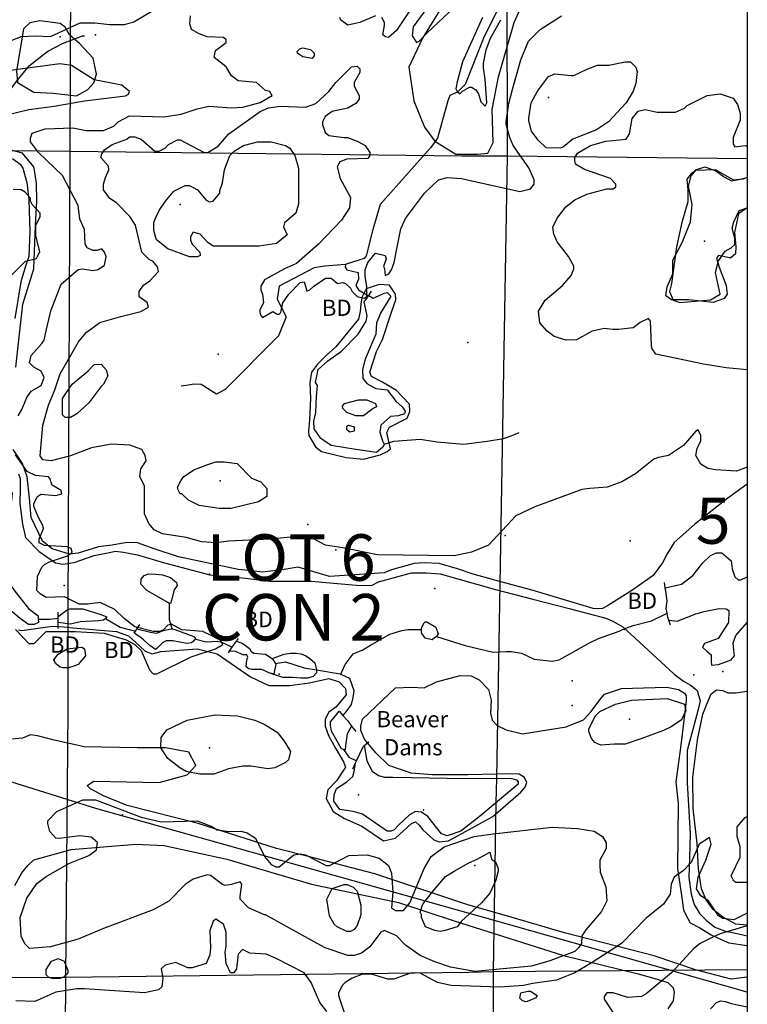
# Model space of a CAD drawing. Extents: x 509848 to 520149, y 5138828 to 5150159.
# Drawn here: x 518654 to 520000, y 5145414 to 5147236 of the extents above; entities that cross this region are included whole.
import ezdxf

# ---------------------------------------------------------------- set-up
doc = ezdxf.new("R2010")
doc.units = 0
for name, color, linetype in [('0TOWNPOINTS', 7, 'CONTINUOUS'), ('1ANNO', 7, 'CONTINUOUS'), ('BDRY_TWP_LOT-SURVEYED', 7, 'CONTINUOUS'), ('BDRY_TWP_LOT_UNSURVEYED', 7, 'CONTINUOUS'), ('BEAVER_DAM', 7, 'CONTINUOUS'), ('BUILDING_SYMBOLIZED', 7, 'CONTINUOUS'), ('CONTOUR_LAND', 7, 'CONTINUOUS'), ('MARSH', 7, 'CONTINUOUS'), ('NEATLINE', 7, 'CONTINUOUS'), ('RIVER_STREAM_INTERMITTENT', 7, 'CONTINUOUS'), ('RIVER_STREAM_SINGLE_LINE', 7, 'CONTINUOUS'), ('ROAD_CENTRELINE', 7, 'CONTINUOUS'), ('ROCK', 7, 'CONTINUOUS'), ('SHORELINE', 7, 'CONTINUOUS'), ('SPOT_HEIGHT', 7, 'CONTINUOUS'), ('TRAIL', 7, 'CONTINUOUS'), ('TRANSMISSION_LINE_CROSS_COUNTRY', 7, 'CONTINUOUS'), ('VIRTUAL_SEGMENT_LOT', 7, 'CONTINUOUS'), ('VIRTUAL_SEGMENT_STREAM', 7, 'CONTINUOUS'), ('WOODED_AREA', 7, 'CONTINUOUS')]:
    doc.layers.add(name, color=color, linetype=linetype)

msp = doc.modelspace()

# ---------------------------------------------------------------- linework, layer by layer
at = {"layer": '0TOWNPOINTS'}
for p in [(519134, 5146025), (519955, 5146030)]:
    msp.add_point(p, dxfattribs=at)
at = {"layer": 'BDRY_TWP_LOT-SURVEYED', "color": 2}
for points in [[(518745, 5147803), (518748, 5147315), (518747, 5146993)], [(518636, 5146994), (518747, 5146993)], [(518747, 5146993), (518743, 5146144)], [(518747, 5146993), (519472, 5146984), (519556, 5146984)], [(519556, 5146984), (520000, 5146979)], [(518743, 5146119), (518743, 5145958), (518739, 5145465)], [(518739, 5145465), (519485, 5145474), (519530, 5145475)], [(519530, 5145475), (520000, 5145479)], [(517946, 5145455), (518635, 5145464), (518739, 5145465)], [(518739, 5145465), (518733, 5144562), (518727, 5143754)]]:
    msp.add_lwpolyline(points, dxfattribs=at)
at = {"layer": 'BDRY_TWP_LOT_UNSURVEYED', "color": 2}
for points in [[(519555, 5147282), (519556, 5146996), (519556, 5146984)], [(519556, 5146984), (519536, 5145832)], [(519535, 5145788), (519530, 5145475)], [(519530, 5145475), (519530, 5145472), (519529, 5144865)]]:
    msp.add_lwpolyline(points, dxfattribs=at)
at = {"layer": 'BEAVER_DAM', "color": 2, "linetype": 'CONTINUOUS'}
for points in [[(519291, 5146714), (519298, 5146723), (519299, 5146725)], [(519291, 5146714), (519298, 5146723), (519299, 5146725)], [(519299, 5146725), (519300, 5146726)], [(519299, 5146725), (519300, 5146726)], [(519300, 5146726), (519305, 5146734)], [(519300, 5146726), (519305, 5146734)], [(519848, 5146185), (519847, 5146195)], [(519848, 5146185), (519847, 5146195)], [(519852, 5146138), (519850, 5146147), (519852, 5146161), (519849, 5146179), (519848, 5146185)], [(519852, 5146138), (519850, 5146147), (519852, 5146161), (519849, 5146179), (519848, 5146185)], [(518725, 5146132), (518725, 5146140)], [(518725, 5146132), (518725, 5146140)], [(518725, 5146129), (518725, 5146132)], [(518725, 5146129), (518725, 5146132)], [(518725, 5146121), (518725, 5146129)], [(518725, 5146121), (518725, 5146129)], [(519855, 5146125), (519853, 5146130), (519852, 5146138)], [(519855, 5146125), (519853, 5146130), (519852, 5146138)], [(519858, 5146116), (519855, 5146125)], [(519858, 5146116), (519855, 5146125)], [(518725, 5146110), (518725, 5146121)], [(518725, 5146110), (518725, 5146121)], [(518868, 5146105), (518871, 5146109)], [(518868, 5146105), (518871, 5146109)], [(518871, 5146109), (518876, 5146117)], [(518871, 5146109), (518876, 5146117)], [(518866, 5146101), (518868, 5146105)], [(518866, 5146101), (518868, 5146105)], [(519055, 5146086), (519059, 5146091)], [(519055, 5146086), (519059, 5146091)], [(519042, 5146068), (519047, 5146075)], [(519042, 5146068), (519047, 5146075)], [(519047, 5146075), (519055, 5146086)], [(519047, 5146075), (519055, 5146086)], [(519040, 5146065), (519042, 5146068)], [(519040, 5146065), (519042, 5146068)], [(519245, 5145957), (519252, 5145949)], [(519245, 5145957), (519252, 5145949)], [(519252, 5145949), (519261, 5145939), (519268, 5145929)], [(519252, 5145949), (519261, 5145939), (519268, 5145929)], [(519268, 5145929), (519270, 5145926), (519276, 5145919)], [(519268, 5145929), (519270, 5145926), (519276, 5145919)], [(519277, 5145865), (519283, 5145878), (519290, 5145892), (519291, 5145893)], [(519277, 5145865), (519283, 5145878), (519290, 5145892), (519291, 5145893)], [(519291, 5145893), (519300, 5145900)], [(519291, 5145893), (519300, 5145900)], [(519270, 5145850), (519275, 5145861)], [(519270, 5145850), (519275, 5145861)], [(519275, 5145861), (519277, 5145865)], [(519275, 5145861), (519277, 5145865)]]:
    msp.add_lwpolyline(points, dxfattribs=at)
at = {"layer": 'BUILDING_SYMBOLIZED'}
for p in [(518729, 5147204), (518794, 5147208), (519187, 5146302), (519552, 5146282), (519239, 5146255), (518736, 5146189), (519422, 5146184), (519901, 5146024), (519676, 5146013), (519676, 5145967)]:
    msp.add_point(p, dxfattribs=at)
at = {"layer": 'CONTOUR_LAND', "color": 7, "linetype": 'CONTINUOUS'}
for points in [[(518513, 5147129), (518496, 5147144), (518490, 5147147), (518478, 5147164), (518478, 5147169), (518488, 5147176), (518522, 5147183), (518556, 5147186), (518615, 5147188), (518657, 5147205), (518683, 5147206), (518711, 5147205), (518766, 5147230), (518793, 5147230), (518821, 5147227), (518848, 5147227), (518865, 5147232), (518911, 5147259)], [(519376, 5147253), (519351, 5147216), (519336, 5147203), (519331, 5147204)], [(519407, 5147257), (519382, 5147223), (519380, 5147206), (519388, 5147194), (519393, 5147196), (519407, 5147211), (519470, 5147270)], [(518711.6, 5146697.5), (518731, 5146747), (518762, 5146774), (518770, 5146775), (518789, 5146772), (518799, 5146774), (518811, 5146782), (518814, 5146797), (518811, 5146806), (518806, 5146812), (518797, 5146809), (518789, 5146809), (518779, 5146814), (518775, 5146821), (518774, 5146848), (518765, 5146867), (518762, 5146892), (518733, 5146948), (518689, 5146990), (518674, 5147010), (518674, 5147017), (518677, 5147026), (518701, 5147034), (518752, 5147036), (518777, 5147031), (518809, 5147031), (518828, 5147039), (518836, 5147047), (518857, 5147058), (518921, 5147056), (518953, 5147061), (518982, 5147071), (519004, 5147076), (519046, 5147073), (519067, 5147074), (519099, 5147083), (519121, 5147096), (519117, 5147103), (519109, 5147105), (519092, 5147120), (519058, 5147123), (519046, 5147132), (519036, 5147149), (519014, 5147166), (519016, 5147179), (519036, 5147194), (519036, 5147199), (519031, 5147203), (519001, 5147204), (518986, 5147210), (518972, 5147218), (518969, 5147228), (518970, 5147243)], [(520000, 5146408), (519980, 5146401), (519941, 5146403), (519927, 5146406), (519914, 5146414), (519905, 5146430), (519907, 5146443), (519914, 5146457), (519914, 5146467), (519909, 5146477), (519904, 5146474), (519882, 5146448), (519854, 5146430), (519836, 5146426), (519827, 5146423), (519793, 5146396), (519768, 5146381), (519741, 5146371), (519709, 5146369), (519694, 5146367), (519607, 5146335), (519572, 5146318), (519521, 5146264), (519490, 5146251), (519458, 5146244), (519316, 5146246), (519252, 5146259), (519220, 5146264), (519196, 5146276), (519179, 5146281), (519118, 5146275), (519040, 5146271), (519018, 5146268), (518991, 5146270), (518962, 5146278), (518918, 5146285), (518903, 5146292), (518893, 5146304), (518885, 5146322), (518885, 5146373), (518876, 5146391), (518878, 5146405), (518888, 5146420), (518886, 5146430), (518880, 5146441), (518858, 5146449), (518824, 5146451), (518787, 5146444), (518748, 5146429), (518712, 5146420), (518697, 5146422), (518692, 5146429), (518697, 5146486), (518707, 5146523), (518719, 5146551), (518729, 5146581), (518763, 5146640), (518777, 5146657), (518802, 5146676), (518841, 5146687), (518878, 5146696), (518892, 5146704), (518890, 5146713), (518875, 5146723), (518875, 5146733), (518883, 5146745), (518895, 5146753), (518911, 5146770), (518909, 5146779), (518900, 5146789), (518894, 5146792), (518880, 5146806), (518868, 5146856), (518858, 5146872), (518833, 5146897), (518821, 5146905), (518809, 5146921), (518809, 5146932), (518813, 5146944), (518819, 5146958), (518818, 5146965), (518804, 5146981), (518806, 5146988), (518811, 5146995), (518825, 5147005), (518852, 5147015), (518857, 5147019), (518867, 5147019), (518879, 5147015), (518904, 5146993), (518912, 5146993), (518923, 5146998), (518929, 5147005), (518946, 5147014), (518951, 5147014), (518995, 5146990), (519002, 5146990), (519021, 5147002), (519041, 5147025), (519099, 5147066), (519114, 5147073), (519136, 5147076), (519183, 5147074), (519202, 5147081), (519226, 5147103), (519239, 5147120), (519268, 5147149), (519278, 5147150), (519283, 5147145), (519283, 5147138), (519273, 5147120), (519273, 5147113), (519282, 5147096), (519282, 5147089), (519276, 5147081), (519261, 5147072), (519232, 5147066), (519219, 5147057), (519214, 5147047), (519214, 5147042), (519219, 5147027), (519226, 5147022), (519254, 5147018), (519261, 5147018), (519281, 5147010), (519293, 5147003), (519302, 5146990), (519302, 5146985), (519298, 5146979), (519259, 5146978), (519246, 5146973), (519241, 5146964), (519247, 5146942), (519266, 5146907), (519264, 5146888), (519249, 5146865), (519207, 5146821), (519166, 5146785), (519144, 5146775), (519107, 5146755), (519100, 5146743), (519100, 5146736), (519103, 5146728), (519105, 5146712), (519098, 5146699), (519098, 5146694), (519100, 5146689), (519103, 5146685), (519122, 5146696), (519130, 5146691), (519134, 5146691), (519137, 5146694), (519141, 5146712), (519152, 5146728), (519173, 5146750), (519180, 5146751), (519183, 5146743), (519185, 5146734), (519191, 5146736), (519198, 5146743), (519220, 5146758), (519230, 5146758), (519242, 5146748), (519251, 5146750), (519257, 5146748), (519266, 5146739), (519269, 5146733), (519278, 5146724), (519291, 5146721), (519296, 5146724), (519296, 5146743), (519293, 5146761), (519293, 5146773), (519298, 5146787), (519312, 5146804), (519330, 5146800), (519332, 5146793), (519327, 5146780), (519329, 5146775), (519330, 5146763), (519337, 5146766), (519342, 5146773), (519347, 5146787), (519352, 5146815), (519359, 5146849), (519368, 5146868), (519403, 5146915), (519429, 5146940), (519445, 5146944), (519471, 5146942), (519579, 5146918), (519599, 5146923), (519606, 5146932), (519606, 5146940), (519596, 5146962), (519567, 5147003), (519561, 5147018), (519554, 5147042), (519554, 5147047), (519559, 5147081), (519566, 5147109), (519581, 5147162), (519595, 5147196), (519617, 5147218), (519656, 5147243)], [(519312, 5147243), (519283, 5147231), (519261, 5147226), (519248, 5147235), (519246, 5147240)], [(519331, 5147204), (519326, 5147208), (519329, 5147225), (519329, 5147231), (519324, 5147240)], [(519510, 5147240), (519473, 5147158), (519463, 5147121), (519461, 5147108), (519463, 5147103), (519468, 5147099), (519473, 5147104), (519486, 5147111), (519490, 5147111), (519498, 5147106), (519503, 5147099), (519507, 5147084), (519515, 5147076), (519518, 5147082), (519515, 5147126), (519512, 5147147), (519512, 5147155), (519517, 5147180), (519525, 5147202), (519544, 5147236)], [(519167, 5147177), (519172, 5147182), (519178, 5147184), (519192, 5147181), (519199, 5147174), (519199, 5147169), (519195, 5147164), (519178, 5147167), (519172, 5147171), (519168, 5147174), (519167, 5147177)], [(518623, 5147058), (518671, 5147070), (518718, 5147076), (518774, 5147086), (518850, 5147095), (518855, 5147098), (518857, 5147103), (518843, 5147115), (518792, 5147125), (518750, 5147151), (518728, 5147154), (518628, 5147141)], [(519774, 5147158), (519784, 5147158), (519794, 5147148), (519796, 5147140), (519794, 5147118), (519789, 5147104), (519776, 5147082), (519743, 5147047), (519721, 5147032), (519677, 5147015), (519660, 5147001), (519654, 5146998), (519628, 5146999), (519613, 5147013), (519601, 5147030), (519596, 5147049), (519596, 5147054), (519600, 5147082), (519612, 5147104), (519632, 5147131), (519644, 5147136), (519674, 5147133), (519679, 5147133), (519705, 5147145), (519723, 5147152), (519744, 5147152), (519774, 5147158)], [(520000, 5146588), (519961, 5146592), (519919, 5146599), (519831, 5146617), (519824, 5146627), (519823, 5146633), (519821, 5146678), (519817, 5146683), (519802, 5146676), (519789, 5146666), (519762, 5146663), (519751, 5146663), (519735, 5146665), (519713, 5146660), (519684, 5146644), (519665, 5146643), (519643, 5146650), (519630, 5146660), (519616, 5146675), (519614, 5146697), (519626, 5146717), (519658, 5146744), (519674, 5146763), (519679, 5146775), (519679, 5146780), (519669, 5146798), (519648, 5146825), (519642, 5146839), (519640, 5146852), (519648, 5146869), (519664, 5146890), (519681, 5146903), (519703, 5146913), (519740, 5146923), (519752, 5146923), (519757, 5146927), (519757, 5146932), (519747, 5146942), (519699, 5146959), (519682, 5146969), (519681, 5146976), (519681, 5146981), (519686, 5146989), (519710, 5147003), (519738, 5147011), (519776, 5147015), (519782, 5147025), (519787, 5147053), (519798, 5147067), (519811, 5147070), (519833, 5147065), (519867, 5147065), (519884, 5147072), (519889, 5147077), (519926, 5147096), (519950, 5147099), (519974, 5147091), (519982, 5147079), (519987, 5147063), (519987, 5147050), (519974, 5147018), (519974, 5147006), (519977, 5147001), (519996, 5147003), (520000, 5147002)], [(518912, 5146883), (518924, 5146900), (518939, 5146919), (518960, 5146929), (518968, 5146929), (518983, 5146921), (518999, 5146902), (519005, 5146899), (519012, 5146900), (519024, 5146915), (519024, 5146920), (519029, 5146934), (519033, 5146958), (519043, 5146985), (519051, 5146993), (519068, 5147003), (519094, 5147010), (519119, 5147010), (519146, 5147003), (519154, 5146998), (519163, 5146985), (519170, 5146961), (519170, 5146895), (519165, 5146878), (519144, 5146860), (519142, 5146853), (519149, 5146838), (519129, 5146822), (519097, 5146817), (519012, 5146817), (519002, 5146824), (518988, 5146839), (518975, 5146843), (518970, 5146834), (518970, 5146828), (518973, 5146821), (518987, 5146806), (518988, 5146800), (518983, 5146797), (518968, 5146797), (518928, 5146812), (518907, 5146829), (518902, 5146846), (518902, 5146861), (518906, 5146870), (518912, 5146883)], [(518633, 5146758), (518665, 5146789), (518685, 5146794), (518691, 5146807), (518684, 5146836), (518684, 5146855), (518692, 5146872), (518692, 5146878), (518677, 5146894), (518674, 5146900), (518674, 5146906), (518664, 5146917), (518657, 5146921), (518642, 5146922)], [(518651, 5146503), (518658, 5146515), (518667, 5146537), (518675, 5146549), (518694, 5146559), (518699, 5146574), (518694, 5146586), (518680, 5146593), (518672, 5146601), (518675, 5146615), (518695, 5146637), (518699, 5146643), (518702, 5146655), (518711.6, 5146697.5)], [(518804, 5146557), (518782, 5146527), (518760, 5146507), (518748, 5146500), (518738, 5146500), (518733, 5146505), (518733, 5146535), (518751, 5146562), (518780, 5146586), (518792, 5146598), (518805, 5146599), (518814, 5146588), (518817, 5146577), (518809, 5146562), (518804, 5146557)], [(518646, 5146108), (518671, 5146082), (518681, 5146082), (518703, 5146104), (518757, 5146104), (518810, 5146101), (518851, 5146089), (518867, 5146080), (518879, 5146069), (518894, 5146033), (518901, 5146026), (518908, 5146026), (518971, 5146057), (519016, 5146072), (519030, 5146080), (519025, 5146089), (518993, 5146104), (518954, 5146107), (518935, 5146118), (518928, 5146116), (518920, 5146107), (518913, 5146104), (518901, 5146104), (518867, 5146113), (518847, 5146128), (518830, 5146145), (518803, 5146158), (518780, 5146155), (518764, 5146155), (518737, 5146168), (518703, 5146167), (518692, 5146174), (518686, 5146180), (518687, 5146206), (518695, 5146223), (518700, 5146228), (518709, 5146233), (518744, 5146245), (518751, 5146251), (518749, 5146258), (518742, 5146261), (518700, 5146263), (518690, 5146268), (518690, 5146275), (518698, 5146295), (518697, 5146300), (518688, 5146316), (518680, 5146336), (518680, 5146341), (518687, 5146354), (518693, 5146358), (518721, 5146356), (518732, 5146359), (518731, 5146365), (518714, 5146375), (518710, 5146387), (518707, 5146390), (518683, 5146393), (518668, 5146400), (518646, 5146431)], [(519002, 5146413), (519017, 5146418), (519032, 5146418), (519056, 5146415), (519083, 5146388), (519100, 5146381), (519111, 5146369), (519111, 5146354), (519096, 5146344), (519045, 5146332), (519023, 5146332), (518986, 5146337), (518966, 5146347), (518954, 5146359), (518951, 5146359), (518947, 5146366), (518946, 5146371), (518952, 5146383), (518957, 5146390), (518976, 5146403), (519002, 5146413)], [(518754, 5146040), (518744, 5146037), (518734, 5146037), (518729, 5146038), (518720, 5146045), (518717, 5146052), (518725, 5146062), (518742, 5146072), (518769, 5146075), (518774, 5146072), (518776, 5146059), (518762, 5146043), (518754, 5146040)], [(519805, 5145906), (519774, 5145896), (519754, 5145896), (519729, 5145894), (519718, 5145899), (519712, 5145906), (519707, 5145919), (519707, 5145924), (519719, 5145948), (519727, 5145956), (519756, 5145970), (519786, 5145977), (519852, 5145980), (519884, 5145970), (519886, 5145958), (519878, 5145941), (519859, 5145928), (519845, 5145921), (519805, 5145906)], [(518964, 5145940), (519015, 5145950), (519057, 5145948), (519089, 5145940), (519106, 5145933), (519130, 5145918), (519143, 5145901), (519155, 5145882), (519151, 5145867), (519146, 5145862), (519126, 5145852), (519113, 5145850), (519082, 5145855), (519067, 5145855), (519040, 5145850), (519013, 5145840), (518987, 5145840), (518962, 5145845), (518950, 5145852), (518928, 5145869), (518915, 5145889), (518916, 5145908), (518926, 5145922), (518964, 5145940)], [(519302, 5145521), (519286, 5145509), (519273, 5145505), (519261, 5145505), (519219, 5145519), (519204, 5145527), (519109, 5145580), (519107, 5145580), (519077, 5145593), (519062, 5145609), (519062, 5145614), (519065, 5145637), (519062, 5145641), (519046, 5145636), (519034, 5145634), (519029, 5145636), (519007, 5145653), (519001, 5145654), (518975, 5145646), (518960, 5145636), (518930, 5145605), (518901, 5145589), (518809, 5145555), (518762, 5145535), (518711, 5145521), (518672, 5145518), (518664, 5145526), (518657, 5145540), (518655, 5145575), (518667, 5145611), (518686, 5145638), (518703, 5145651), (518745, 5145675), (518782, 5145690), (518796, 5145700), (518798, 5145714), (518786, 5145724), (518765, 5145726), (518727, 5145721), (518721, 5145722), (518710, 5145734), (518706, 5145749), (518706, 5145754), (518723, 5145771), (518771, 5145793), (518794, 5145793), (518879, 5145761), (518916, 5145752), (518982, 5145754), (519008, 5145744), (519019, 5145737), (519041, 5145734), (519063, 5145735), (519075, 5145732), (519090, 5145722), (519107, 5145688), (519119, 5145673), (519128, 5145669), (519134, 5145669), (519161, 5145691), (519173, 5145693), (519183, 5145691), (519221, 5145671), (519227, 5145671), (519263, 5145690), (519297, 5145691), (519319, 5145685), (519336, 5145671), (519342, 5145657), (519344, 5145622), (519342, 5145593), (519349, 5145588), (519364, 5145588), (519376, 5145602), (519402, 5145666), (519415, 5145688), (519439, 5145706), (519495, 5145725), (519530, 5145730), (519639, 5145742), (519686, 5145740), (519717, 5145735), (519732, 5145725), (519739, 5145713), (519739, 5145703), (519727, 5145681), (519727, 5145672), (519728, 5145659), (519738, 5145632), (519740, 5145606), (519730, 5145586), (519701, 5145552), (519694, 5145541), (519693, 5145527), (519688, 5145519), (519681, 5145512), (519635, 5145495), (519601, 5145485), (519496, 5145475), (519451, 5145483), (519422, 5145493), (519395, 5145505), (519368, 5145524), (519351, 5145541), (519329, 5145551), (519322, 5145548), (519302, 5145521)], [(520000, 5145640), (519979, 5145640), (519977, 5145641), (519975, 5145643), (519974, 5145645), (519970, 5145652), (519987, 5145687), (519987, 5145706), (519981, 5145725), (519981, 5145743), (519996, 5145760), (520000, 5145762)], [(520000, 5145583), (519996, 5145581), (519975, 5145571), (519955, 5145573), (519947, 5145578), (519928, 5145606), (519914, 5145615), (519906, 5145628), (519909, 5145650), (519923, 5145681), (519933, 5145711), (519930, 5145723), (519911, 5145711), (519896, 5145677), (519882, 5145662), (519865, 5145650), (519859, 5145637), (519857, 5145618), (519845, 5145600), (519813, 5145574), (519767, 5145527), (519713, 5145492), (519681, 5145473), (519647, 5145459), (519603, 5145453), (519586, 5145449), (519542, 5145446), (519452, 5145449), (519427, 5145455), (519395, 5145472), (519379, 5145473), (519346, 5145461), (519335, 5145461), (519305, 5145470), (519288, 5145470), (519269, 5145463), (519256, 5145455), (519251, 5145450), (519244, 5145436), (519244, 5145431), (519256, 5145394)], [(519524, 5145696), (519527, 5145683), (519534, 5145678), (519539, 5145666), (519539, 5145661), (519535, 5145644), (519524, 5145620), (519508, 5145602), (519471, 5145568), (519463, 5145558), (519441, 5145551), (519432, 5145549), (519422, 5145551), (519405, 5145558), (519397, 5145575), (519397, 5145580), (519395, 5145585), (519400, 5145600), (519417, 5145622), (519442, 5145651), (519458, 5145661), (519485, 5145676), (519500, 5145683), (519524, 5145696)], [(519222, 5145609), (519232, 5145629), (519254, 5145636), (519260, 5145636), (519271, 5145631), (519278, 5145624), (519285, 5145598), (519285, 5145580), (519278, 5145560), (519273, 5145553), (519266, 5145549), (519259, 5145549), (519241, 5145558), (519236, 5145563), (519227, 5145578), (519222, 5145609)], [(519222, 5145401), (519209, 5145418), (519193, 5145455), (519180, 5145473), (519127, 5145500), (519110, 5145507), (519080, 5145509), (519066, 5145516), (519058, 5145507), (519055, 5145480), (519050, 5145473), (519044, 5145473), (519036, 5145490), (519034, 5145511), (519036, 5145522), (519036, 5145548), (519031, 5145563), (519017, 5145572), (519012, 5145568), (519006, 5145551), (519007, 5145519), (519006, 5145506), (518999, 5145490), (518973, 5145482), (518965, 5145482), (518943, 5145492), (518923, 5145487), (518916, 5145480), (518919, 5145463), (518917, 5145447), (518911, 5145441), (518885, 5145436), (518774, 5145443), (518760, 5145443), (518721, 5145437), (518682, 5145420), (518647, 5145421)], [(520000, 5145559), (519997, 5145559), (519950, 5145545), (519936, 5145539), (519913, 5145527), (519901, 5145518), (519860, 5145473), (519813, 5145434), (519804, 5145429), (519779, 5145427), (519752, 5145436), (519740, 5145436), (519735, 5145429), (519735, 5145424), (519752, 5145399)], [(518728, 5145462), (518714, 5145462), (518708, 5145464), (518703, 5145469), (518703, 5145479), (518713, 5145494), (518725, 5145499), (518736, 5145494), (518743, 5145477), (518743, 5145472), (518735, 5145465), (518728, 5145462)], [(519581, 5145436), (519594, 5145439), (519599, 5145439), (519611, 5145431), (519608, 5145426), (519591, 5145419), (519584, 5145421), (519579, 5145426), (519581, 5145436)]]:
    msp.add_lwpolyline(points, dxfattribs=at)
at = {"layer": 'MARSH', "color": 3}
for points in [[(520000, 5146888), (519984, 5146877), (519976, 5146842), (519979, 5146816), (519978, 5146803), (519969, 5146795), (519956, 5146798), (519947, 5146800), (519943, 5146795), (519948, 5146778), (519961, 5146744), (519963, 5146728), (519957, 5146720), (519937, 5146713), (519891, 5146718), (519860, 5146718), (519849, 5146725), (519852, 5146742), (519862, 5146766), (519862, 5146791), (519880, 5146825), (519895, 5146862), (519898, 5146894), (519891, 5146928), (519896, 5146947), (519906, 5146959), (519922, 5146964), (519943, 5146956), (519956, 5146946), (519971, 5146938), (519981, 5146940), (520000, 5146944)], [(519121, 5146054), (519143, 5146062), (519155, 5146064), (519166, 5146064), (519174, 5146063), (519183, 5146060), (519191, 5146054), (519200, 5146046), (519202, 5146039), (519203, 5146033)], [(519203, 5146033), (519203, 5146028), (519197, 5146021), (519187, 5146018), (519174, 5146018), (519159, 5146019), (519141, 5146019), (519117, 5146027)]]:
    msp.add_lwpolyline(points, dxfattribs=at)
at = {"layer": 'NEATLINE', "color": 7, "linetype": 'CONTINUOUS'}
for points in [[(510000, 5140000), (510000, 5150000), (520000, 5150000), (520000, 5140000), (510000, 5140000)], [(520000, 5148782), (520000, 5146944)], [(520000, 5146944), (520000, 5146888)], [(520000, 5146888), (520000, 5146377)], [(520000, 5146205), (520000, 5146121)], [(520000, 5145994), (520000, 5145561)], [(520000, 5145523), (520000, 5145465)]]:
    msp.add_lwpolyline(points, dxfattribs=at)
at = {"layer": 'RIVER_STREAM_INTERMITTENT', "color": 5}
for points in [[(519257, 5146783), (519218, 5146780), (519199, 5146777), (519134, 5146743), (519130, 5146719), (519147, 5146686), (519133, 5146651), (519034, 5146552), (519018, 5146543), (518990, 5146561), (518976, 5146562), (518966, 5146560), (518953, 5146558)], [(519257, 5146783), (519218, 5146780), (519199, 5146777), (519134, 5146743), (519130, 5146719), (519147, 5146686), (519133, 5146651), (519034, 5146552), (519018, 5146543), (518990, 5146561), (518976, 5146562), (518966, 5146560), (518953, 5146558)], [(519328, 5146451), (519346, 5146456), (519395, 5146460), (519426, 5146455), (519475, 5146451), (519519, 5146456), (519549, 5146461), (519563, 5146466), (519578, 5146472)], [(519328, 5146451), (519346, 5146456), (519395, 5146460), (519426, 5146455), (519475, 5146451), (519519, 5146456), (519549, 5146461), (519563, 5146466), (519578, 5146472)]]:
    msp.add_lwpolyline(points, dxfattribs=at)
at = {"layer": 'RIVER_STREAM_SINGLE_LINE', "color": 5, "linetype": 'CONTINUOUS'}
for points in [[(519551, 5147283), (519541, 5147260), (519513, 5147205), (519478, 5147116), (519464, 5147102), (519450, 5147096), (519446, 5147086), (519427, 5147017), (519414, 5146999), (519321, 5146894), (519307, 5146848), (519295, 5146799), (519291, 5146794), (519258, 5146784), (519257, 5146783)], [(519551, 5147283), (519541, 5147260), (519513, 5147205), (519478, 5147116), (519464, 5147102), (519450, 5147096), (519446, 5147086), (519427, 5147017), (519414, 5146999), (519321, 5146894), (519307, 5146848), (519295, 5146799), (519291, 5146794), (519258, 5146784), (519257, 5146783)], [(519257, 5146783), (519256, 5146778), (519259, 5146773), (519280, 5146768), (519281, 5146756), (519276, 5146744), (519281, 5146736), (519299, 5146725)], [(519257, 5146783), (519256, 5146778), (519259, 5146773), (519280, 5146768), (519281, 5146756), (519276, 5146744), (519281, 5146736), (519299, 5146725)], [(518936, 5146109), (518931, 5146126), (518931, 5146156)], [(518936, 5146109), (518931, 5146126), (518931, 5146156)], [(518688, 5146127), (518710, 5146127), (518725, 5146129)], [(518688, 5146127), (518710, 5146127), (518725, 5146129)], [(518813, 5146128), (518840, 5146112), (518868, 5146105)], [(518813, 5146128), (518840, 5146112), (518868, 5146105)], [(519777, 5146111), (519789, 5146115), (519823, 5146124), (519852, 5146138)], [(519777, 5146111), (519789, 5146115), (519823, 5146124), (519852, 5146138)], [(519248, 5146025), (519256, 5146043), (519271, 5146063), (519289, 5146070), (519303, 5146079), (519339, 5146099), (519361, 5146106), (519372, 5146108), (519379, 5146108), (519397, 5146108)], [(519248, 5146025), (519256, 5146043), (519271, 5146063), (519289, 5146070), (519303, 5146079), (519339, 5146099), (519361, 5146106), (519372, 5146108), (519379, 5146108), (519397, 5146108)], [(518980, 5146090), (518999, 5146085), (519020, 5146086), (519029, 5146084), (519047, 5146075)], [(518980, 5146090), (518999, 5146085), (519020, 5146086), (519029, 5146084), (519047, 5146075)], [(519425, 5146095), (519478, 5146078), (519530, 5146066), (519554, 5146067), (519564, 5146067), (519582, 5146064), (519606, 5146053), (519639, 5146049), (519652, 5146052), (519708, 5146083), (519725, 5146091), (519763, 5146105)], [(519425, 5146095), (519478, 5146078), (519530, 5146066), (519554, 5146067), (519564, 5146067), (519582, 5146064), (519606, 5146053), (519639, 5146049), (519652, 5146052), (519708, 5146083), (519725, 5146091), (519763, 5146105)], [(519127, 5146045), (519146, 5146048), (519180, 5146037), (519203, 5146033)], [(519127, 5146045), (519146, 5146048), (519180, 5146037), (519203, 5146033)], [(519203, 5146033), (519247, 5146026), (519248, 5146025)], [(519203, 5146033), (519247, 5146026), (519248, 5146025)], [(519248, 5146025), (519264, 5146018), (519272, 5145995), (519270, 5145982), (519267, 5145969), (519259, 5145958), (519252, 5145949)], [(519248, 5146025), (519264, 5146018), (519272, 5145995), (519270, 5145982), (519267, 5145969), (519259, 5145958), (519252, 5145949)], [(519253, 5145886), (519263, 5145872), (519277, 5145865)], [(519253, 5145886), (519263, 5145872), (519277, 5145865)]]:
    msp.add_lwpolyline(points, dxfattribs=at)
at = {"layer": 'ROAD_CENTRELINE', "color": 1, "linetype": 'CONTINUOUS'}
for points in [[(518641, 5146979), (518655, 5146969), (518660, 5146961), (518667, 5146935), (518671, 5146903), (518673, 5146844), (518671, 5146798), (518665, 5146780), (518656, 5146751), (518645, 5146683)], [(518652, 5146396), (518655, 5146387), (518655, 5146369), (518654, 5146341), (518659, 5146303), (518665, 5146278), (518690, 5146252), (518720, 5146231), (518734, 5146229), (518755, 5146232), (518792, 5146245), (518814, 5146249), (518831, 5146253), (518846, 5146251), (518872, 5146246), (518922, 5146231), (519006, 5146209), (519072, 5146203), (519117, 5146197), (519193, 5146197), (519284, 5146189), (519306, 5146190), (519318, 5146196), (519379, 5146213), (519406, 5146213), (519432, 5146211), (519534, 5146182), (519603, 5146164), (519673, 5146146), (519738, 5146129), (519750, 5146124), (519770, 5146113), (519824, 5146063), (519865, 5146025), (519882, 5146012), (519895, 5146005), (519903, 5145999), (519907, 5145995), (519913, 5145976), (519909, 5145960), (519902, 5145932), (519889, 5145884), (519889, 5145858), (519889, 5145824), (519894, 5145730), (519893, 5145686), (519892, 5145649), (519896, 5145618), (519902, 5145599), (519912, 5145582), (519924, 5145570), (519940, 5145557), (519961, 5145549), (519970, 5145548), (520000, 5145541)]]:
    msp.add_lwpolyline(points, dxfattribs=at)
at = {"layer": 'ROCK'}
for p in [(519281, 5145802), (519401, 5145774)]:
    msp.add_point(p, dxfattribs=at)
at = {"layer": 'SHORELINE', "color": 5, "linetype": 'CONTINUOUS'}
for points in [[(519300, 5146726), (519308, 5146721), (519318, 5146725), (519328, 5146730), (519334, 5146731), (519340, 5146725), (519340, 5146723), (519322, 5146694), (519314, 5146675), (519313, 5146654), (519293, 5146608), (519288, 5146589), (519289, 5146572), (519296, 5146563), (519313, 5146554), (519334, 5146551), (519350, 5146530), (519362, 5146519), (519367, 5146512), (519366, 5146507), (519354, 5146503), (519340, 5146502), (519322, 5146486), (519320, 5146473), (519325, 5146457), (519328, 5146451)], [(519328, 5146451), (519326, 5146445), (519314, 5146435), (519276, 5146441), (519230, 5146448), (519211, 5146461), (519199, 5146479), (519198, 5146493), (519202, 5146509), (519203, 5146539), (519205, 5146559), (519201, 5146565), (519206, 5146589), (519224, 5146605), (519249, 5146623), (519280, 5146654), (519295, 5146678), (519297, 5146688), (519291, 5146714)], [(519281, 5146533), (519296, 5146533), (519312, 5146526), (519314, 5146520), (519308, 5146517), (519290, 5146503), (519276, 5146503), (519259, 5146509), (519252, 5146517), (519251, 5146521), (519255, 5146526), (519281, 5146533)], [(519273, 5146483), (519273, 5146475), (519265, 5146473), (519259, 5146477), (519259, 5146484), (519262, 5146486), (519273, 5146483)], [(518541, 5146360), (518559, 5146348), (518572, 5146347), (518631, 5146362), (518640, 5146361), (518639, 5146346), (518602, 5146325), (518600, 5146318), (518605, 5146304), (518611, 5146299), (518606, 5146287), (518589, 5146275), (518602, 5146255), (518612, 5146258), (518619, 5146251), (518612, 5146238), (518622, 5146210), (518645, 5146179), (518670, 5146147), (518688, 5146133), (518688, 5146127)], [(519848, 5146185), (519878, 5146192), (519899, 5146208), (519918, 5146231), (519932, 5146245), (519943, 5146250), (519953, 5146250), (519970, 5146235), (519972, 5146220), (519977, 5146205), (519983, 5146200), (519988, 5146200), (520000, 5146205)], [(518688, 5146127), (518689, 5146121), (518681, 5146117), (518670, 5146117), (518655, 5146128), (518543, 5146221)], [(518931, 5146156), (518929, 5146157), (518889, 5146180), (518878, 5146192), (518879, 5146201), (518884, 5146208), (518892, 5146211), (518906, 5146210), (518918, 5146209), (518933, 5146204), (518944, 5146195), (518945, 5146189), (518940, 5146181), (518935, 5146162), (518933, 5146156), (518931, 5146156)], [(518725, 5146132), (518740, 5146143), (518747, 5146146), (518771, 5146146), (518806, 5146135), (518815, 5146131), (518813, 5146128)], [(519855, 5146125), (519870, 5146123), (519905, 5146137), (519920, 5146141), (519948, 5146147), (519961, 5146146), (519966, 5146143), (519965, 5146121), (519946, 5146091), (519921, 5146082), (519917, 5146075), (519925, 5146068), (519933, 5146061), (519933, 5146049), (519934, 5146042), (519947, 5146043), (519970, 5146052), (519976, 5146059), (519975, 5146069), (519974, 5146083), (519979, 5146097), (520000, 5146121)], [(518813, 5146128), (518809, 5146125), (518800, 5146124), (518766, 5146122), (518748, 5146118), (518725, 5146121)], [(518871, 5146109), (518896, 5146103), (518907, 5146101), (518920, 5146106), (518934, 5146109), (518936, 5146109)], [(518936, 5146109), (518941, 5146108), (518976, 5146095), (518980, 5146090)], [(519397, 5146108), (519398, 5146112), (519402, 5146120), (519404, 5146122), (519407, 5146122), (519424, 5146112), (519428, 5146100), (519425, 5146095)], [(519425, 5146095), (519424, 5146094), (519417, 5146089), (519404, 5146092), (519397, 5146102), (519397, 5146108)], [(518980, 5146090), (518972, 5146083), (518963, 5146082), (518937, 5146087), (518925, 5146087), (518918, 5146083), (518908, 5146073), (518905, 5146071), (518895, 5146078), (518883, 5146089), (518878, 5146093), (518866, 5146101)], [(519055, 5146086), (519067, 5146082), (519079, 5146073), (519082, 5146067), (519087, 5146064), (519109, 5146062), (519121, 5146054)], [(519117, 5146027), (519102, 5146034), (519084, 5146034), (519078, 5146035), (519073, 5146039), (519074, 5146052), (519076, 5146056), (519074, 5146061), (519067, 5146061), (519054, 5146067), (519042, 5146068)], [(519121, 5146054), (519127, 5146045)], [(519127, 5146045), (519128, 5146044), (519124, 5146026), (519117, 5146027)], [(519253, 5145886), (519249, 5145887), (519231, 5145920), (519229, 5145931), (519229, 5145937), (519236, 5145945), (519245, 5145957)], [(519268, 5145929), (519260, 5145915), (519257, 5145893), (519256, 5145885), (519253, 5145886)], [(519291, 5145893), (519296, 5145865), (519306, 5145846), (519318, 5145838), (519329, 5145835), (519345, 5145835), (519445, 5145833), (519564, 5145832), (519573, 5145830), (519576, 5145826), (519576, 5145822), (519507, 5145764), (519470, 5145735), (519445, 5145726), (519434, 5145730), (519409, 5145762), (519397, 5145770), (519386, 5145771), (519375, 5145765), (519355, 5145746), (519347, 5145737), (519341, 5145735), (519334, 5145735), (519320, 5145744), (519288, 5145766), (519271, 5145771), (519246, 5145775), (519235, 5145790), (519236, 5145802), (519240, 5145814), (519259, 5145826), (519270, 5145836), (519273, 5145845), (519275, 5145861)]]:
    msp.add_lwpolyline(points, dxfattribs=at)
at = {"layer": 'SPOT_HEIGHT'}
for p in [(519632, 5147092, 286), (518951, 5146894, 288), (519921, 5146826, 281), (519483, 5146639, 278), (519021, 5146617, 272), (519025, 5146383, 282), (519783, 5146272, 266), (519005, 5146210, 266), (519772, 5146108, 263), (519782, 5145942, 277), (519005, 5145889, 277), (518844, 5145765, 276), (519496, 5145671, 283)]:
    msp.add_point(p, dxfattribs=at)
at = {"layer": 'TRAIL', "color": 2}
msp.add_lwpolyline([(518602, 5146984), (518611, 5147043), (518631, 5147098), (518650, 5147124), (518672, 5147151), (518706, 5147178), (518733, 5147192), (518757, 5147201), (518770, 5147206), (518774, 5147206)], dxfattribs=at)
at = {"layer": 'TRANSMISSION_LINE_CROSS_COUNTRY', "color": 7}
msp.add_lwpolyline([(520000, 5145437), (519558, 5145562), (518795, 5145777), (518012, 5146022), (517246, 5146250), (516944, 5146326)], dxfattribs=at)
at = {"layer": 'VIRTUAL_SEGMENT_LOT', "color": 14, "linetype": 'CONTINUOUS'}
for points in [[(518743, 5146144), (518743, 5146119)], [(519536, 5145832), (519535, 5145788)]]:
    msp.add_lwpolyline(points, dxfattribs=at)
at = {"layer": 'VIRTUAL_SEGMENT_STREAM', "color": 2, "linetype": 'CONTINUOUS'}
msp.add_lwpolyline([(519763, 5146105), (519769, 5146108), (519777, 5146111)], dxfattribs=at)
msp.add_lwpolyline([(519763, 5146105), (519769, 5146108), (519777, 5146111)], dxfattribs=at)
at = {"layer": 'WOODED_AREA', "color": 3, "linetype": 'CONTINUOUS'}
for points in [[(519449, 5147283), (519399, 5147202), (519374, 5147148), (519383, 5147086), (519403, 5147037), (519422, 5147011), (519461, 5146987), (519501, 5146987), (519520, 5146989), (519530, 5147009), (519528, 5147070), (519540, 5147130), (519569, 5147231), (519611, 5147326)], [(518716, 5147100), (518759, 5147095), (518780, 5147107), (518791, 5147119), (518796, 5147135), (518790, 5147165), (518765, 5147191), (518746, 5147208), (518738, 5147222), (518729, 5147229), (518691, 5147234), (518673, 5147230), (518661, 5147219), (518648, 5147141), (518650, 5147120), (518680, 5147102), (518716, 5147100)], [(518647, 5146593), (518660, 5146710), (518680, 5146775), (518683, 5146855), (518686, 5146900), (518685, 5146933), (518682, 5146954), (518680, 5146964), (518659, 5146989), (518636, 5146995)], [(520000, 5146944), (519992, 5146941), (519975, 5146939), (519964, 5146945), (519941, 5146958), (519905, 5146957), (519896, 5146951), (519888, 5146941), (519890, 5146921), (519890, 5146899), (519879, 5146861), (519869, 5146816), (519860, 5146748), (519856, 5146733), (519863, 5146717), (519875, 5146713), (519932, 5146718), (519950, 5146728), (519945, 5146751), (519941, 5146768), (519947, 5146790), (519959, 5146808), (519970, 5146814), (519977, 5146820), (519977, 5146832), (519972, 5146850), (519975, 5146862), (519985, 5146883), (520000, 5146888)], [(519326, 5146646), (519342, 5146695), (519350, 5146718), (519349, 5146728), (519338, 5146745), (519319, 5146746), (519306, 5146742), (519295, 5146738), (519287, 5146722), (519285, 5146710), (519284, 5146696), (519281, 5146682), (519239, 5146631), (519221, 5146615), (519205, 5146599), (519194, 5146584), (519191, 5146564), (519192, 5146535), (519190, 5146496), (519188, 5146475), (519189, 5146467), (519201, 5146446), (519212, 5146437), (519258, 5146426), (519290, 5146423), (519321, 5146431), (519334, 5146437), (519340, 5146442), (519333, 5146472), (519338, 5146482), (519371, 5146499), (519376, 5146511), (519375, 5146525), (519351, 5146550), (519324, 5146566), (519305, 5146576), (519302, 5146584), (519314, 5146622), (519324, 5146642), (519326, 5146646)], [(520000, 5146377), (519964, 5146351), (519903, 5146303), (519865, 5146269), (519852, 5146248), (519843, 5146231), (519826, 5146208), (519788, 5146181), (519763, 5146165), (519743, 5146153), (519732, 5146147), (519725, 5146146), (519715, 5146147), (519604, 5146180), (519540, 5146197), (519493, 5146210), (519464, 5146220), (519430, 5146230), (519402, 5146231), (519384, 5146230), (519342, 5146218), (519328, 5146213), (519227, 5146206), (519169, 5146223), (519143, 5146219), (519103, 5146214), (519077, 5146217), (519058, 5146219), (518948, 5146242), (518903, 5146257), (518872, 5146268), (518854, 5146269), (518842, 5146267), (518825, 5146264), (518800, 5146261), (518762, 5146249), (518746, 5146247), (518714, 5146257), (518696, 5146271), (518675, 5146315), (518672, 5146351), (518668, 5146390), (518659, 5146415), (518642, 5146441)], [(518652, 5146107), (518658, 5146106), (518714, 5146114), (518736, 5146113), (518752, 5146111), (518833, 5146104), (518855, 5146096), (518876, 5146077), (518886, 5146068), (518899, 5146063), (518915, 5146067), (518982, 5146072), (519019, 5146063), (519081, 5146020), (519115, 5146004), (519153, 5146004), (519190, 5146009), (519226, 5146017), (519245, 5146011), (519257, 5145999), (519258, 5145987), (519239, 5145964), (519226, 5145955), (519219, 5145942), (519219, 5145929), (519225, 5145912), (519239, 5145887), (519253, 5145863), (519257, 5145853), (519240, 5145828), (519224, 5145811), (519221, 5145795), (519234, 5145771), (519255, 5145758), (519287, 5145744), (519327, 5145717), (519349, 5145722), (519379, 5145749), (519386, 5145752), (519393, 5145746), (519400, 5145737), (519420, 5145719), (519430, 5145715), (519447, 5145717), (519529, 5145762), (519581, 5145807), (519589, 5145816), (519592, 5145825), (519588, 5145834), (519578, 5145840), (519562, 5145841), (519483, 5145839), (519417, 5145839), (519378, 5145842), (519337, 5145856), (519313, 5145880), (519292, 5145905), (519285, 5145921), (519285, 5145929), (519288, 5145942), (519349, 5146000), (519378, 5146001), (519402, 5146000), (519425, 5146011), (519469, 5146023), (519489, 5146022), (519504, 5146015), (519521, 5145997), (519526, 5145977), (519525, 5145953), (519528, 5145940), (519537, 5145930), (519554, 5145922), (519584, 5145915), (519665, 5145928), (519697, 5145941), (519711, 5145956), (519727, 5145978), (519736, 5145988), (519767, 5145999), (519808, 5146000), (519851, 5146001), (519873, 5145997), (519884, 5145990), (519887, 5145985), (519887, 5145975), (519877, 5145894), (519868, 5145826), (519872, 5145786), (519871, 5145666), (519878, 5145616), (519882, 5145589), (519886, 5145580), (519894, 5145565), (519912, 5145556), (519933, 5145543), (519957, 5145532), (519966, 5145528), (520000, 5145523)], [(520000, 5145561), (519979, 5145563), (519955, 5145576), (519937, 5145590), (519924, 5145608), (519915, 5145628), (519910, 5145665), (519907, 5145712), (519900, 5145777), (519899, 5145835), (519908, 5145904), (519918, 5145951), (519925, 5145970), (519933, 5145989), (519943, 5145996), (519955, 5145995), (519964, 5145991), (519978, 5145991), (520000, 5145994)], [(520000, 5145465), (519970, 5145461), (519904, 5145478), (519828, 5145504), (519662, 5145547), (519565, 5145575), (519481, 5145599), (519311, 5145656), (519195, 5145686), (519129, 5145703), (518984, 5145749), (518853, 5145782), (518809, 5145800), (518785, 5145813), (518779, 5145819), (518791, 5145827), (518912, 5145825), (518964, 5145839), (518980, 5145856), (518967, 5145881), (518924, 5145889), (518872, 5145889), (518773, 5145891), (518715, 5145904), (518687, 5145911), (518674, 5145913), (518659, 5145907), (518584, 5145900)], [(518645, 5145634), (518658, 5145658), (518669, 5145671), (518680, 5145682), (518749, 5145701), (518869, 5145711), (518921, 5145708), (519037, 5145683), (519194, 5145637), (519355, 5145603), (519458, 5145569), (519660, 5145505), (519798, 5145471), (519827, 5145463), (519853, 5145455), (519863, 5145445), (519865, 5145437), (519863, 5145421), (519853, 5145406)], [(519932, 5145406), (519943, 5145418), (519951, 5145421), (519959, 5145420), (519970, 5145416), (520000, 5145410)]]:
    msp.add_lwpolyline(points, dxfattribs=at)

# ---------------------------------------------------------------- texts
at = {"layer": '1ANNO'}
for s, height, p in [('BD', 30, (519213, 5146688)), ('5', 85, (519904.7, 5146266.5)), ('LOT 6', 86, (519000, 5146198)), ('CON 2', 86, (518991.3, 5146087.5)), ('BD', 30, (519778, 5146146)), ('BD', 29, (519069, 5146112)), ('BD', 30, (518710, 5146065)), ('BD', 30, (518810, 5146055)), ('Beaver', 30, (519314, 5145927)), ('Dams', 30, (519328, 5145875))]:
    msp.add_text(s, height=height, dxfattribs=at).set_placement(p)

doc.saveas('drawing.dxf')
